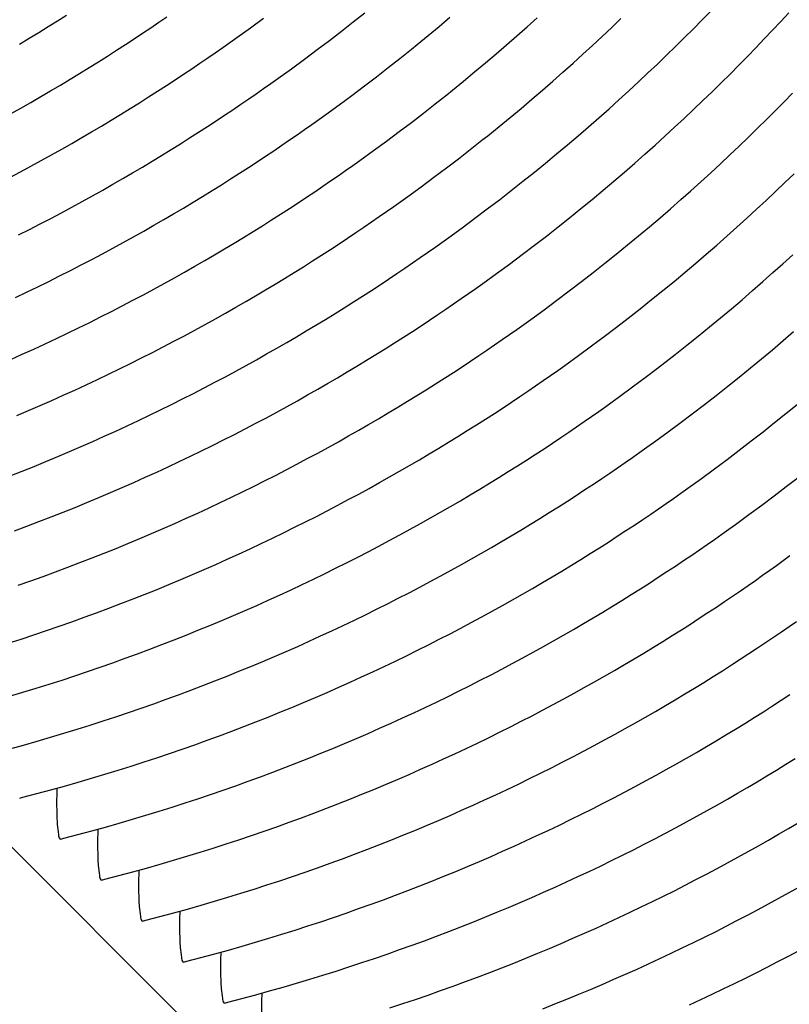
# Model space of a CAD drawing. Units: millimetres. Extents: x 0 to 297, y 0 to 210.
# Drawn here: x 254 to 256, y 149 to 151 of the extents above; entities that cross this region are included whole.
import ezdxf

# ---------------------------------------------------------------- set-up
doc = ezdxf.new("R2010")
doc.units = ezdxf.units.MM
doc.header["$LTSCALE"] = 16.335
doc.layers.get('0').update_dxf_attribs({"linetype": 'CONTINUOUS'})
doc.layers.add('DTM_AXIS', color=7, linetype='CONTINUOUS')

msp = doc.modelspace()

# ---------------------------------------------------------------- linework, layer by layer
at = {"color": 7, "linetype": 'CONTINUOUS'}
msp.add_line((248.32595, 154.65699), (265.7757, 137.20459), dxfattribs=at)
at = {"layer": 'DTM_AXIS', "color": 7, "linetype": 'CONTINUOUS'}
for p, q in [((254.49352, 150.74195), (254.52136, 150.76236)), ((254.71205, 150.75416), (254.73661, 150.77369)), ((254.89495, 150.7447), (254.91783, 150.76402)), ((255.08218, 150.74397), (255.10341, 150.76306)), ((255.26237, 150.74229), (255.28216, 150.7612)), ((255.43639, 150.7398), (255.45489, 150.75853)), ((255.45489, 150.75853), (255.47312, 150.77721)), ((255.62211, 150.755), (255.63918, 150.77348)), ((254.68706, 150.73459), (254.71205, 150.75416)), ((254.87167, 150.72533), (254.89495, 150.7447)), ((255.06061, 150.72483), (255.08218, 150.74397)), ((255.24227, 150.72334), (255.26237, 150.74229)), ((255.41761, 150.72103), (255.43639, 150.7398)), ((255.58722, 150.71789), (255.60479, 150.73647)), ((255.60479, 150.73647), (255.62211, 150.755)), ((254.66157, 150.71494), (254.68706, 150.73459)), ((255.03868, 150.70564), (255.06061, 150.72483)), ((255.22187, 150.70436), (255.24227, 150.72334)), ((255.39854, 150.70223), (255.41761, 150.72103)), ((255.56939, 150.69928), (255.58722, 150.71789)), ((254.6086, 150.6751), (254.63549, 150.69516)), ((254.63549, 150.69516), (254.66157, 150.71494)), ((254.81163, 150.67667), (254.83597, 150.69617)), ((255.01637, 150.6864), (255.03868, 150.70564)), ((255.20114, 150.68533), (255.22187, 150.70436)), ((255.37919, 150.68338), (255.39854, 150.70223)), ((255.55129, 150.68061), (255.56939, 150.69928)), ((254.58077, 150.65469), (254.6086, 150.6751)), ((254.78686, 150.65712), (254.81163, 150.67667)), ((254.99369, 150.6671), (255.01637, 150.6864)), ((255.18009, 150.66626), (255.20114, 150.68533)), ((255.35955, 150.66449), (255.37919, 150.68338)), ((255.53292, 150.66191), (255.55129, 150.68061)), ((254.76164, 150.63752), (254.78686, 150.65712)), ((254.97061, 150.64776), (254.99369, 150.6671)), ((255.15869, 150.64714), (255.18009, 150.66626)), ((255.33961, 150.64556), (255.35955, 150.66449)), ((255.51428, 150.64316), (255.53292, 150.66191)), ((254.73586, 150.61781), (254.76164, 150.63752)), ((254.94712, 150.62836), (254.97061, 150.64776)), ((255.13694, 150.62798), (255.15869, 150.64714)), ((255.31936, 150.62659), (255.33961, 150.64556)), ((255.49536, 150.62437), (255.51428, 150.64316)), ((254.70941, 150.59791), (254.73586, 150.61781)), ((255.11482, 150.60876), (255.13694, 150.62798)), ((255.2988, 150.60759), (255.31936, 150.62659)), ((255.47615, 150.60554), (255.49536, 150.62437)), ((254.68208, 150.57769), (254.70941, 150.59791)), ((254.88655, 150.57964), (254.9111, 150.59917)), ((255.09233, 150.5895), (255.11482, 150.60876)), ((255.27791, 150.58854), (255.2988, 150.60759)), ((255.45666, 150.58667), (255.47615, 150.60554)), ((255.62939, 150.584), (255.64762, 150.60269)), ((254.86156, 150.56006), (254.88655, 150.57964)), ((255.04616, 150.55081), (255.06944, 150.57018)), ((255.06944, 150.57018), (255.09233, 150.5895)), ((255.23511, 150.55031), (255.25668, 150.56945)), ((255.25668, 150.56945), (255.27791, 150.58854)), ((255.43686, 150.56777), (255.45666, 150.58667)), ((255.61088, 150.56528), (255.62939, 150.584)), ((254.83607, 150.54042), (254.86156, 150.56006)), ((255.02247, 150.53138), (255.04616, 150.55081)), ((255.21317, 150.53111), (255.23511, 150.55031)), ((255.39637, 150.52983), (255.41677, 150.54882)), ((255.41677, 150.54882), (255.43686, 150.56777)), ((255.5921, 150.54651), (255.61088, 150.56528)), ((254.80999, 150.52064), (254.83607, 150.54042)), ((255.19087, 150.51187), (255.21317, 150.53111)), ((255.37564, 150.51081), (255.39637, 150.52983)), ((255.55369, 150.50885), (255.57304, 150.5277)), ((255.57304, 150.5277), (255.5921, 150.54651)), ((254.7831, 150.50058), (254.80999, 150.52064)), ((255.16818, 150.49258), (255.19087, 150.51187)), ((255.35459, 150.49174), (255.37564, 150.51081)), ((255.53405, 150.48996), (255.55369, 150.50885)), ((254.75527, 150.48016), (254.7831, 150.50058)), ((254.96136, 150.48259), (254.98613, 150.50215)), ((255.1451, 150.47323), (255.16818, 150.49258)), ((255.33319, 150.47262), (255.35459, 150.49174)), ((255.5141, 150.47104), (255.53405, 150.48996)), ((254.93614, 150.463), (254.96136, 150.48259)), ((255.12162, 150.45384), (255.1451, 150.47323)), ((255.31143, 150.45345), (255.33319, 150.47262)), ((255.49386, 150.45207), (255.5141, 150.47104)), ((254.8839, 150.42338), (254.91035, 150.44328)), ((254.91035, 150.44328), (254.93614, 150.463)), ((255.09771, 150.43439), (255.12162, 150.45384)), ((255.28932, 150.43424), (255.31143, 150.45345)), ((255.47329, 150.43307), (255.49386, 150.45207)), ((254.85658, 150.40317), (254.8839, 150.42338)), ((255.07338, 150.41488), (255.09771, 150.43439)), ((255.26682, 150.41497), (255.28932, 150.43424)), ((255.4524, 150.41402), (255.47329, 150.43307)), ((255.63115, 150.41215), (255.65065, 150.43102)), ((255.0486, 150.39533), (255.07338, 150.41488)), ((255.24394, 150.39565), (255.26682, 150.41497)), ((255.43118, 150.39492), (255.4524, 150.41402)), ((255.61136, 150.39324), (255.63115, 150.41215)), ((255.02339, 150.37574), (255.0486, 150.39533)), ((255.22066, 150.37628), (255.24394, 150.39565)), ((255.4096, 150.37578), (255.43118, 150.39492)), ((255.59127, 150.3743), (255.61136, 150.39324)), ((254.9976, 150.35602), (255.02339, 150.37574)), ((255.19697, 150.35686), (255.22066, 150.37628)), ((255.38767, 150.35659), (255.4096, 150.37578)), ((255.57086, 150.35531), (255.59127, 150.3743)), ((254.97115, 150.33612), (254.9976, 150.35602)), ((255.17285, 150.33738), (255.19697, 150.35686)), ((255.36537, 150.33735), (255.38767, 150.35659)), ((255.55014, 150.33628), (255.57086, 150.35531)), ((254.94383, 150.31591), (254.97115, 150.33612)), ((255.1233, 150.29828), (255.1483, 150.31785)), ((255.1483, 150.31785), (255.17285, 150.33738)), ((255.3196, 150.29871), (255.34268, 150.31806)), ((255.34268, 150.31806), (255.36537, 150.33735)), ((255.50768, 150.2981), (255.52908, 150.31721)), ((255.52908, 150.31721), (255.55014, 150.33628)), ((255.09781, 150.27863), (255.1233, 150.29828)), ((255.29612, 150.27931), (255.3196, 150.29871)), ((255.48593, 150.27893), (255.50768, 150.2981)), ((255.07173, 150.25885), (255.09781, 150.27863)), ((255.27221, 150.25986), (255.29612, 150.27931)), ((255.46382, 150.25971), (255.48593, 150.27893)), ((255.04485, 150.23879), (255.07173, 150.25885)), ((255.24788, 150.24036), (255.27221, 150.25986)), ((255.44132, 150.24045), (255.46382, 150.25971)), ((255.6269, 150.23949), (255.64779, 150.25854)), ((255.01702, 150.21838), (255.04485, 150.23879)), ((255.2231, 150.22081), (255.24788, 150.24036)), ((255.41844, 150.22113), (255.44132, 150.24045)), ((255.60568, 150.2204), (255.6269, 150.23949)), ((255.19788, 150.20121), (255.2231, 150.22081)), ((255.39516, 150.20176), (255.41844, 150.22113)), ((255.5841, 150.20126), (255.60568, 150.2204)), ((255.1721, 150.1815), (255.19788, 150.20121)), ((255.37147, 150.18233), (255.39516, 150.20176)), ((255.56217, 150.18207), (255.5841, 150.20126)), ((255.14565, 150.1616), (255.1721, 150.1815)), ((255.34735, 150.16286), (255.37147, 150.18233)), ((255.53986, 150.16283), (255.56217, 150.18207)), ((255.11832, 150.14138), (255.14565, 150.1616)), ((255.3228, 150.14333), (255.34735, 150.16286)), ((255.51718, 150.14353), (255.53986, 150.16283)), ((255.2978, 150.12375), (255.3228, 150.14333)), ((255.4941, 150.12419), (255.51718, 150.14353)), ((255.27231, 150.10411), (255.2978, 150.12375)), ((255.47061, 150.10479), (255.4941, 150.12419)), ((255.24623, 150.08433), (255.27231, 150.10411)), ((255.44671, 150.08534), (255.47061, 150.10479)), ((255.62711, 150.07556), (255.64942, 150.0948)), ((255.21935, 150.06427), (255.24623, 150.08433)), ((255.42238, 150.06584), (255.44671, 150.08534)), ((255.60443, 150.05627), (255.62711, 150.07556)), ((255.19151, 150.04385), (255.21935, 150.06427)), ((255.58135, 150.03692), (255.60443, 150.05627)), ((255.35956, 150.01685), (255.38505, 150.03649)), ((255.55786, 150.01753), (255.58135, 150.03692)), ((255.33348, 149.99706), (255.35956, 150.01685)), ((255.53396, 149.99808), (255.55786, 150.01753)), ((255.30659, 149.977), (255.33348, 149.99706)), ((255.50962, 149.97857), (255.53396, 149.99808)), ((255.27876, 149.95659), (255.30659, 149.977)), ((255.48485, 149.95902), (255.50962, 149.97857)), ((255.45963, 149.93943), (255.48485, 149.95902)), ((255.63321, 149.92055), (255.65691, 149.93997)), ((255.4074, 149.89981), (255.43385, 149.91971)), ((255.43385, 149.91971), (255.45963, 149.93943)), ((255.60909, 149.90107), (255.63321, 149.92055)), ((255.38007, 149.8796), (255.4074, 149.89981)), ((255.58454, 149.88154), (255.60909, 149.90107)), ((255.55955, 149.86197), (255.58454, 149.88154)), ((255.53406, 149.84232), (255.55955, 149.86197)), ((255.50798, 149.82254), (255.53406, 149.84232)), ((255.48109, 149.80248), (255.50798, 149.82254)), ((255.45326, 149.78207), (255.48109, 149.80248)), ((255.63413, 149.7649), (255.65935, 149.7845)), ((255.60834, 149.74519), (255.63413, 149.7649)), ((255.58189, 149.72529), (255.60834, 149.74519)), ((255.55457, 149.70507), (255.58189, 149.72529)), ((254.08783, 149.01469), (254.08931, 149.01419)), ((254.17508, 148.92742), (254.17656, 148.92693)), ((254.26233, 148.84016), (254.26381, 148.83966)), ((254.34958, 148.7529), (254.35105, 148.7524)), ((254.43682, 148.66564), (254.4383, 148.66514))]:
    msp.add_line(p, q, dxfattribs=at)
for points in [[(253.98262, 150.55858), (254.00428, 150.57074), (254.02572, 150.58295), (254.04696, 150.5952), (254.06798, 150.60749), (254.08877, 150.61981), (254.10936, 150.63217), (254.12973, 150.64455), (254.14983, 150.65692), (254.16967, 150.66929), (254.18925, 150.68165), (254.20846, 150.69392), (254.22731, 150.7061), (254.24579, 150.71818), (254.26381, 150.7301), (254.28134, 150.74183), (254.29843, 150.75338), (254.31506, 150.76474)], [(254.00152, 150.70707), (254.02211, 150.71943), (254.04248, 150.73181), (254.06258, 150.74418), (254.08243, 150.75655), (254.102, 150.76891)], [(253.98117, 150.42322), (254.00365, 150.43515), (254.02593, 150.44715), (254.048, 150.45921), (254.06987, 150.47132), (254.09153, 150.48348), (254.11297, 150.49569), (254.13421, 150.50794), (254.15522, 150.52023), (254.17602, 150.53255), (254.19661, 150.5449), (254.21698, 150.55728), (254.23708, 150.56966), (254.25692, 150.58203), (254.2765, 150.59438), (254.29571, 150.60665), (254.31456, 150.61883), (254.33304, 150.63092), (254.35106, 150.64284), (254.36859, 150.65457), (254.38567, 150.66612), (254.40231, 150.67748), (254.41847, 150.68864), (254.43419, 150.6996), (254.44955, 150.71041), (254.46454, 150.72107), (254.49352, 150.74195)], [(254.83597, 150.69617), (254.84797, 150.7059), (254.87167, 150.72533)], [(253.9998, 150.30058), (254.02287, 150.3123), (254.04574, 150.32409), (254.06842, 150.33596), (254.0909, 150.34789), (254.11318, 150.35989), (254.13525, 150.37194), (254.15712, 150.38405), (254.17878, 150.39622), (254.20022, 150.40843), (254.22145, 150.42068), (254.24247, 150.43296), (254.26327, 150.44528), (254.28386, 150.45764), (254.30423, 150.47002), (254.32433, 150.4824), (254.34417, 150.49477), (254.36375, 150.50712), (254.38296, 150.51939), (254.40181, 150.53157), (254.42029, 150.54366), (254.43831, 150.55558), (254.45584, 150.5673), (254.47292, 150.57885), (254.48956, 150.59022), (254.50572, 150.60137), (254.52144, 150.61234), (254.5368, 150.62315), (254.55179, 150.6338), (254.58077, 150.65469)], [(254.9111, 150.59917), (254.92322, 150.60891), (254.94712, 150.62836)], [(253.9929, 150.16729), (254.01671, 150.17866), (254.04034, 150.19013), (254.06379, 150.20168), (254.08705, 150.21332), (254.11012, 150.22504), (254.13299, 150.23683), (254.15567, 150.2487), (254.17815, 150.26063), (254.20043, 150.27263), (254.2225, 150.28468), (254.24437, 150.29679), (254.26603, 150.30896), (254.28747, 150.32116), (254.3087, 150.33341), (254.32972, 150.3457), (254.35052, 150.35802), (254.37111, 150.37038), (254.39148, 150.38276), (254.41157, 150.39513), (254.43142, 150.4075), (254.451, 150.41986), (254.47021, 150.43213), (254.48905, 150.44431), (254.50753, 150.4564), (254.52556, 150.46832), (254.54309, 150.48004), (254.56017, 150.49159), (254.5768, 150.50296), (254.59297, 150.51411), (254.60869, 150.52507), (254.62404, 150.53588), (254.63904, 150.54654), (254.65368, 150.55704), (254.68208, 150.57769)], [(254.98613, 150.50215), (254.99835, 150.5119), (255.02247, 150.53138)], [(253.98314, 150.03552), (254.00765, 150.04649), (254.03199, 150.05757), (254.05616, 150.06875), (254.08015, 150.08003), (254.10396, 150.0914), (254.12759, 150.10287), (254.15104, 150.11442), (254.1743, 150.12606), (254.19737, 150.13777), (254.22024, 150.14957), (254.24292, 150.16143), (254.2654, 150.17337), (254.28768, 150.18536), (254.30975, 150.19742), (254.33161, 150.20953), (254.35327, 150.22169), (254.37472, 150.2339), (254.39595, 150.24615), (254.41697, 150.25844), (254.43777, 150.27076), (254.45836, 150.28312), (254.47873, 150.2955), (254.49882, 150.30787), (254.51867, 150.32024), (254.53825, 150.3326), (254.55746, 150.34487), (254.5763, 150.35705), (254.59478, 150.36913), (254.6128, 150.38105), (254.63034, 150.39278), (254.64742, 150.40433), (254.66405, 150.41569), (254.68022, 150.42685), (254.69594, 150.43781), (254.71129, 150.44862), (254.72629, 150.45928), (254.75527, 150.48016)], [(253.99587, 149.91602), (254.02087, 149.92665), (254.04571, 149.9374), (254.07038, 149.94826), (254.0949, 149.95923), (254.11924, 149.9703), (254.14341, 149.98148), (254.1674, 149.99276), (254.19121, 150.00414), (254.21484, 150.0156), (254.23829, 150.02716), (254.26155, 150.0388), (254.28461, 150.05051), (254.30749, 150.06231), (254.33017, 150.07417), (254.35265, 150.0861), (254.37492, 150.0981), (254.397, 150.11016), (254.41886, 150.12227), (254.44052, 150.13443), (254.46197, 150.14664), (254.4832, 150.15889), (254.50422, 150.17118), (254.52502, 150.1835), (254.54561, 150.19586), (254.56597, 150.20824), (254.58607, 150.22061), (254.60592, 150.23298), (254.6255, 150.24534), (254.64471, 150.25761), (254.66355, 150.26979), (254.68203, 150.28187), (254.70005, 150.29379), (254.71759, 150.30552), (254.73467, 150.31707), (254.7513, 150.32843), (254.76746, 150.33959), (254.78319, 150.35055), (254.79854, 150.36136), (254.81354, 150.37202), (254.82817, 150.38252), (254.85658, 150.40317)], [(253.98158, 149.78748), (254.00719, 149.79761), (254.03265, 149.80787), (254.05796, 149.81825), (254.08311, 149.82876), (254.10812, 149.83939), (254.13296, 149.85013), (254.15763, 149.86099), (254.18215, 149.87197), (254.20649, 149.88304), (254.23065, 149.89422), (254.25465, 149.9055), (254.27846, 149.91688), (254.30209, 149.92834), (254.32554, 149.9399), (254.3488, 149.95153), (254.37186, 149.96325), (254.39474, 149.97505), (254.41742, 149.98691), (254.43989, 149.99884), (254.46217, 150.01084), (254.48425, 150.0229), (254.50611, 150.03501), (254.52777, 150.04717), (254.54922, 150.05938), (254.57045, 150.07163), (254.59147, 150.08392), (254.61226, 150.09624), (254.63285, 150.10859), (254.65322, 150.12097), (254.67332, 150.13335), (254.69317, 150.14572), (254.71275, 150.15807), (254.73196, 150.17034), (254.7508, 150.18252), (254.76928, 150.19461), (254.7873, 150.20653), (254.80484, 150.21826), (254.82192, 150.22981), (254.83855, 150.24117), (254.85471, 150.25233), (254.87043, 150.26329), (254.88579, 150.2741), (254.90079, 150.28476), (254.91542, 150.29526), (254.94383, 150.31591)], [(253.99109, 149.67062), (254.01717, 149.68036), (254.04308, 149.69022), (254.06883, 149.70022), (254.09444, 149.71035), (254.1199, 149.7206), (254.14521, 149.73099), (254.17036, 149.7415), (254.19537, 149.75213), (254.22021, 149.76287), (254.24488, 149.77373), (254.26939, 149.7847), (254.29374, 149.79578), (254.3179, 149.80696), (254.3419, 149.81824), (254.36571, 149.82961), (254.38934, 149.84108), (254.41279, 149.85263), (254.43605, 149.86427), (254.45911, 149.87599), (254.48199, 149.88778), (254.50467, 149.89965), (254.52714, 149.91158), (254.54942, 149.92358), (254.57149, 149.93563), (254.59336, 149.94774), (254.61502, 149.95991), (254.63647, 149.97212), (254.6577, 149.98437), (254.67872, 149.99665), (254.69951, 150.00897), (254.7201, 150.02133), (254.74047, 150.03371), (254.76057, 150.04609), (254.78042, 150.05846), (254.79999, 150.07081), (254.81921, 150.08308), (254.83805, 150.09526), (254.85653, 150.10735), (254.87455, 150.11927), (254.89208, 150.13099), (254.90917, 150.14254), (254.9258, 150.15391), (254.94196, 150.16506), (254.95768, 150.17603), (254.97304, 150.18684), (254.98803, 150.19749), (255.01702, 150.21838)], [(253.999, 149.55489), (254.02565, 149.56425), (254.05208, 149.57374), (254.07834, 149.58335), (254.10442, 149.59309), (254.13033, 149.60296), (254.15608, 149.61296), (254.18169, 149.62308), (254.20715, 149.63334), (254.23246, 149.64373), (254.25761, 149.65423), (254.28261, 149.66486), (254.30745, 149.67561), (254.33213, 149.68647), (254.35664, 149.69744), (254.38098, 149.70852), (254.40515, 149.7197), (254.42915, 149.73098), (254.45296, 149.74235), (254.47659, 149.75382), (254.50004, 149.76537), (254.52329, 149.77701), (254.54636, 149.78873), (254.56924, 149.80052), (254.59191, 149.81239), (254.61439, 149.82432), (254.63667, 149.83632), (254.65874, 149.84837), (254.68061, 149.86048), (254.70227, 149.87265), (254.72371, 149.88485), (254.74495, 149.8971), (254.76597, 149.90939), (254.78676, 149.92171), (254.80735, 149.93407), (254.82772, 149.94645), (254.84782, 149.95882), (254.86766, 149.97119), (254.88724, 149.98355), (254.90645, 149.99582), (254.9253, 150.008), (254.94378, 150.02009), (254.9618, 150.03201), (254.97933, 150.04373), (254.99642, 150.05528), (255.01305, 150.06665), (255.02921, 150.0778), (255.04493, 150.08876), (255.06029, 150.09957), (255.07528, 150.11023), (255.08992, 150.12073), (255.11832, 150.14138)], [(255.38505, 150.03649), (255.3976, 150.04628), (255.42238, 150.06584)], [(253.97747, 149.43141), (254.00502, 149.44028), (254.03233, 149.44928), (254.05939, 149.45839), (254.08625, 149.46763), (254.11289, 149.47699), (254.13933, 149.48648), (254.16559, 149.49609), (254.19167, 149.50583), (254.21758, 149.5157), (254.24333, 149.52569), (254.26894, 149.53582), (254.2944, 149.54608), (254.3197, 149.55646), (254.34486, 149.56697), (254.36986, 149.5776), (254.3947, 149.58835), (254.41938, 149.59921), (254.44389, 149.61018), (254.46823, 149.62126), (254.4924, 149.63244), (254.51639, 149.64372), (254.54021, 149.65509), (254.56384, 149.66655), (254.58729, 149.67811), (254.61054, 149.68975), (254.63361, 149.70146), (254.65649, 149.71326), (254.67916, 149.72512), (254.70164, 149.73706), (254.72392, 149.74905), (254.74599, 149.76111), (254.76786, 149.77322), (254.78952, 149.78538), (254.81096, 149.79759), (254.8322, 149.80984), (254.85321, 149.82213), (254.87401, 149.83445), (254.8946, 149.84681), (254.91497, 149.85919), (254.93507, 149.87156), (254.95491, 149.88393), (254.97449, 149.89629), (254.9937, 149.90856), (255.01255, 149.92074), (255.03103, 149.93282), (255.04905, 149.94474), (255.06658, 149.95647), (255.08366, 149.96802), (255.1003, 149.97938), (255.11646, 149.99054), (255.13218, 150.0015), (255.14754, 150.01231), (255.16253, 150.02297), (255.19151, 150.04385)], [(253.98053, 149.3183), (254.00887, 149.32679), (254.03693, 149.33541), (254.06472, 149.34415), (254.09227, 149.35302), (254.11958, 149.36201), (254.14664, 149.37113), (254.1735, 149.38037), (254.20014, 149.38973), (254.22658, 149.39922), (254.25284, 149.40883), (254.27892, 149.41857), (254.30483, 149.42843), (254.33058, 149.43843), (254.35619, 149.44856), (254.38165, 149.45882), (254.40695, 149.4692), (254.43211, 149.47971), (254.45711, 149.49034), (254.48195, 149.50109), (254.50663, 149.51195), (254.53114, 149.52292), (254.55548, 149.53399), (254.57965, 149.54517), (254.60364, 149.55645), (254.62746, 149.56783), (254.65109, 149.57929), (254.67453, 149.59085), (254.69779, 149.60249), (254.72086, 149.6142), (254.74373, 149.626), (254.76641, 149.63786), (254.78889, 149.64979), (254.81117, 149.66179), (254.83324, 149.67385), (254.85511, 149.68596), (254.87677, 149.69812), (254.89821, 149.71033), (254.91944, 149.72258), (254.94046, 149.73487), (254.96126, 149.74719), (254.98185, 149.75954), (255.00222, 149.77193), (255.02232, 149.7843), (255.04216, 149.79667), (255.06174, 149.80903), (255.08095, 149.8213), (255.0998, 149.83348), (255.11828, 149.84556), (255.1363, 149.85748), (255.15383, 149.86921), (255.17091, 149.88076), (255.18755, 149.89212), (255.20371, 149.90328), (255.21943, 149.91424), (255.23479, 149.92505), (255.24978, 149.93571), (255.27876, 149.95659)], [(253.98102, 149.20635), (254.01025, 149.21445), (254.03917, 149.22268), (254.06778, 149.23104), (254.09612, 149.23953), (254.12418, 149.24815), (254.15197, 149.25689), (254.17952, 149.26576), (254.20683, 149.27475), (254.23389, 149.28386), (254.26075, 149.2931), (254.28739, 149.30247), (254.31383, 149.31195), (254.34009, 149.32157), (254.36617, 149.33131), (254.39207, 149.34117), (254.41783, 149.35117), (254.44344, 149.3613), (254.4689, 149.37156), (254.4942, 149.38194), (254.51936, 149.39245), (254.54436, 149.40308), (254.5692, 149.41382), (254.59388, 149.42468), (254.61839, 149.43566), (254.64273, 149.44673), (254.6669, 149.45791), (254.69089, 149.46919), (254.7147, 149.48057), (254.73833, 149.49203), (254.76178, 149.50359), (254.78504, 149.51522), (254.80811, 149.52694), (254.83098, 149.53874), (254.85366, 149.5506), (254.87614, 149.56253), (254.89842, 149.57453), (254.92049, 149.58659), (254.94236, 149.5987), (254.96402, 149.61086), (254.98546, 149.62307), (255.00669, 149.63532), (255.02771, 149.64761), (255.04851, 149.65993), (255.0691, 149.67228), (255.08947, 149.68466), (255.10956, 149.69704), (255.12941, 149.70941), (255.14899, 149.72176), (255.1682, 149.73403), (255.18704, 149.74621), (255.20552, 149.7583), (255.22355, 149.77022), (255.24108, 149.78195), (255.25816, 149.7935), (255.27479, 149.80486), (255.29096, 149.81602), (255.30668, 149.82698), (255.32203, 149.83779), (255.33703, 149.84845), (255.35167, 149.85895), (255.38007, 149.8796)], [(254.00207, 149.10156), (254.00886, 149.10331), (254.03874, 149.11113), (254.06827, 149.11909), (254.0975, 149.12718), (254.12642, 149.13542), (254.15503, 149.14378), (254.18337, 149.15227), (254.21143, 149.16089), (254.23922, 149.16963), (254.26677, 149.1785), (254.29407, 149.18749), (254.32114, 149.1966), (254.34799, 149.20584), (254.37464, 149.21521), (254.40108, 149.22469), (254.42734, 149.23431), (254.45342, 149.24405), (254.47932, 149.25391), (254.50508, 149.26391), (254.53069, 149.27404), (254.55615, 149.28429), (254.58145, 149.29468), (254.60661, 149.30519), (254.63161, 149.31582), (254.65645, 149.32656), (254.68113, 149.33742), (254.70564, 149.34839), (254.72998, 149.35947), (254.75415, 149.37065), (254.77814, 149.38193), (254.80195, 149.3933), (254.82558, 149.40477), (254.84903, 149.41632), (254.87229, 149.42796), (254.89536, 149.43968), (254.91823, 149.45147), (254.94091, 149.46334), (254.96339, 149.47527), (254.98567, 149.48727), (255.00774, 149.49932), (255.0296, 149.51143), (255.05126, 149.5236), (255.07271, 149.53581), (255.09394, 149.54806), (255.11496, 149.56034), (255.13576, 149.57266), (255.15635, 149.58502), (255.17671, 149.5974), (255.19681, 149.60978), (255.21666, 149.62215), (255.23624, 149.6345), (255.25545, 149.64677), (255.27429, 149.65895), (255.29277, 149.67104), (255.31079, 149.68296), (255.32833, 149.69468), (255.34541, 149.70623), (255.36204, 149.7176), (255.37821, 149.72875), (255.39393, 149.73972), (255.40928, 149.75053), (255.42428, 149.76118), (255.45326, 149.78207)], [(254.08931, 149.0143), (254.09611, 149.01605), (254.12599, 149.02387), (254.15552, 149.03183), (254.18475, 149.03992), (254.21367, 149.04815), (254.24228, 149.05651), (254.27062, 149.06501), (254.29868, 149.07362), (254.32647, 149.08236), (254.35402, 149.09123), (254.38132, 149.10023), (254.40839, 149.10934), (254.43524, 149.11858), (254.46189, 149.12794), (254.48833, 149.13743), (254.51458, 149.14704), (254.54067, 149.15678), (254.56657, 149.16665), (254.59232, 149.17664), (254.61794, 149.18677), (254.64339, 149.19703), (254.6687, 149.20742), (254.69386, 149.21792), (254.71886, 149.22855), (254.7437, 149.2393), (254.76837, 149.25016), (254.79289, 149.26113), (254.81723, 149.27221), (254.84139, 149.28339), (254.86539, 149.29467), (254.8892, 149.30604), (254.91283, 149.31751), (254.93628, 149.32906), (254.95954, 149.3407), (254.9826, 149.35242), (255.00548, 149.36421), (255.02816, 149.37608), (255.05064, 149.38801), (255.07291, 149.40001), (255.09499, 149.41206), (255.11685, 149.42417), (255.13851, 149.43634), (255.15996, 149.44854), (255.18119, 149.46079), (255.20221, 149.47308), (255.22301, 149.4854), (255.2436, 149.49776), (255.26396, 149.51014), (255.28406, 149.52251), (255.30391, 149.53488), (255.32349, 149.54724), (255.3427, 149.55951), (255.36154, 149.57169), (255.38002, 149.58378), (255.39804, 149.5957), (255.41558, 149.60742), (255.43266, 149.61897), (255.44929, 149.63034), (255.46545, 149.64149), (255.48118, 149.65245), (255.49653, 149.66326), (255.51153, 149.67392), (255.52616, 149.68442), (255.55457, 149.70507)], [(254.17656, 148.92704), (254.18336, 148.92878), (254.21324, 148.9366), (254.24277, 148.94456), (254.272, 148.95266), (254.30092, 148.96089), (254.32953, 148.96925), (254.35787, 148.97774), (254.38593, 148.98636), (254.41372, 148.9951), (254.44127, 149.00397), (254.46857, 149.01297), (254.49564, 149.02208), (254.52249, 149.03132), (254.54914, 149.04068), (254.57557, 149.05017), (254.60183, 149.05978), (254.62792, 149.06952), (254.65382, 149.07939), (254.67957, 149.08938), (254.70518, 149.09951), (254.73064, 149.10977), (254.75595, 149.12015), (254.7811, 149.13066), (254.80611, 149.14129), (254.83095, 149.15204), (254.85562, 149.1629), (254.88014, 149.17387), (254.90448, 149.18495), (254.92864, 149.19613), (254.95264, 149.20741), (254.97645, 149.21878), (255.00008, 149.23024), (255.02353, 149.2418), (255.04679, 149.25344), (255.06985, 149.26515), (255.09273, 149.27695), (255.11541, 149.28881), (255.13788, 149.30075), (255.16016, 149.31274), (255.18224, 149.3248), (255.2041, 149.33691), (255.22576, 149.34907), (255.24721, 149.36128), (255.26844, 149.37353), (255.28946, 149.38582), (255.31025, 149.39814), (255.33084, 149.4105), (255.35121, 149.42288), (255.37131, 149.43525), (255.39116, 149.44762), (255.41074, 149.45998), (255.42995, 149.47225), (255.44879, 149.48443), (255.46727, 149.49651), (255.48529, 149.50843), (255.50283, 149.52016), (255.51991, 149.53171), (255.53654, 149.54307), (255.5527, 149.55423), (255.56842, 149.56519), (255.58378, 149.576), (255.59878, 149.58666), (255.61341, 149.59716), (255.64182, 149.61781)], [(254.26381, 148.83977), (254.27061, 148.84152), (254.30048, 148.84934), (254.33002, 148.8573), (254.35925, 148.8654), (254.38816, 148.87363), (254.41678, 148.88199), (254.44511, 148.89048), (254.47318, 148.8991), (254.50097, 148.90784), (254.52851, 148.91671), (254.55582, 148.9257), (254.58289, 148.93482), (254.60974, 148.94406), (254.63639, 148.95342), (254.66282, 148.96291), (254.68908, 148.97252), (254.71516, 148.98226), (254.74107, 148.99212), (254.76682, 149.00212), (254.79243, 149.01225), (254.81789, 149.02251), (254.8432, 149.03289), (254.86835, 149.0434), (254.89336, 149.05403), (254.9182, 149.06478), (254.94287, 149.07564), (254.96738, 149.08661), (254.99173, 149.09768), (255.01589, 149.10886), (255.03989, 149.12014), (255.0637, 149.13152), (255.08733, 149.14298), (255.11078, 149.15454), (255.13404, 149.16618), (255.1571, 149.17789), (255.17998, 149.18969), (255.20266, 149.20155), (255.22513, 149.21348), (255.24741, 149.22548), (255.26948, 149.23754), (255.29135, 149.24965), (255.31301, 149.26181), (255.33446, 149.27402), (255.35569, 149.28627), (255.37671, 149.29856), (255.3975, 149.31088), (255.41809, 149.32323), (255.43846, 149.33562), (255.45856, 149.34799), (255.47841, 149.36036), (255.49798, 149.37272), (255.5172, 149.38499), (255.53604, 149.39717), (255.55452, 149.40925), (255.57254, 149.42117), (255.59007, 149.4329), (255.60716, 149.44445), (255.62379, 149.45581), (255.63995, 149.46697), (255.65567, 149.47793)], [(254.35106, 148.75251), (254.35786, 148.75426), (254.38773, 148.76208), (254.41727, 148.77004), (254.44649, 148.77814), (254.47541, 148.78637), (254.50403, 148.79473), (254.53236, 148.80322), (254.56043, 148.81184), (254.58822, 148.82058), (254.61576, 148.82945), (254.64307, 148.83844), (254.67013, 148.84755), (254.69699, 148.85679), (254.72364, 148.86616), (254.75007, 148.87564), (254.77633, 148.88526), (254.80241, 148.895), (254.82832, 148.90486), (254.85407, 148.91486), (254.87968, 148.92499), (254.90514, 148.93525), (254.93045, 148.94563), (254.9556, 148.95614), (254.9806, 148.96677), (255.00544, 148.97751), (255.03012, 148.98837), (255.05463, 148.99935), (255.07897, 149.01042), (255.10314, 149.0216), (255.12714, 149.03288), (255.15095, 149.04426), (255.17458, 149.05572), (255.19803, 149.06728), (255.22128, 149.07891), (255.24435, 149.09063), (255.26723, 149.10242), (255.2899, 149.11429), (255.31238, 149.12622), (255.33466, 149.13822), (255.35673, 149.15028), (255.3786, 149.16239), (255.40026, 149.17455), (255.4217, 149.18676), (255.44294, 149.19901), (255.46396, 149.2113), (255.48475, 149.22362), (255.50534, 149.23597), (255.52571, 149.24835), (255.54581, 149.26073), (255.56565, 149.2731), (255.58523, 149.28545), (255.60444, 149.29772), (255.62329, 149.3099), (255.64177, 149.32199)], [(254.43831, 148.66525), (254.44511, 148.667), (254.47498, 148.67482), (254.50452, 148.68278), (254.53374, 148.69087), (254.56266, 148.69911), (254.59127, 148.70747), (254.61961, 148.71596), (254.64768, 148.72458), (254.67546, 148.73332), (254.70301, 148.74219), (254.73032, 148.75118), (254.75738, 148.76029), (254.78424, 148.76953), (254.81088, 148.7789), (254.83732, 148.78838), (254.86358, 148.79799), (254.88966, 148.80774), (254.91557, 148.8176), (254.94132, 148.8276), (254.96693, 148.83773), (254.99239, 148.84798), (255.01769, 148.85837), (255.04285, 148.86888), (255.06785, 148.87951), (255.09269, 148.89025), (255.11737, 148.90111), (255.14188, 148.91208), (255.16622, 148.92316), (255.19039, 148.93434), (255.21438, 148.94562), (255.2382, 148.95699), (255.26183, 148.96846), (255.28528, 148.98001), (255.30853, 148.99165), (255.3316, 149.00337), (255.35448, 149.01516), (255.37715, 149.02703), (255.39963, 149.03896), (255.42191, 149.05096), (255.44398, 149.06301), (255.46585, 149.07512), (255.48751, 149.08729), (255.50895, 149.0995), (255.53018, 149.11175), (255.5512, 149.12403), (255.572, 149.13635), (255.59259, 149.14871), (255.61296, 149.16109), (255.63306, 149.17347), (255.6529, 149.18584)], [(254.79026, 148.65492), (254.81757, 148.66392), (254.84463, 148.67303), (254.87149, 148.68227), (254.89813, 148.69163), (254.92457, 148.70112), (254.95083, 148.71073), (254.97691, 148.72047), (255.00282, 148.73034), (255.02857, 148.74033), (255.05418, 148.75046), (255.07964, 148.76072), (255.10494, 148.77111), (255.1301, 148.78161), (255.1551, 148.79224), (255.17994, 148.80299), (255.20462, 148.81385), (255.22913, 148.82482), (255.25347, 148.8359), (255.27764, 148.84708), (255.30163, 148.85836), (255.32545, 148.86973), (255.34908, 148.8812), (255.37252, 148.89275), (255.39578, 148.90439), (255.41885, 148.91611), (255.44172, 148.9279), (255.4644, 148.93977), (255.48688, 148.9517), (255.50916, 148.9637), (255.53123, 148.97575), (255.5531, 148.98786), (255.57476, 149.00003), (255.5962, 149.01223), (255.61743, 149.02448), (255.63845, 149.03677), (255.65925, 149.04909)], [(255.11582, 148.65307), (255.14143, 148.6632), (255.16689, 148.67346), (255.19219, 148.68384), (255.21735, 148.69435), (255.24235, 148.70498), (255.26719, 148.71573), (255.29187, 148.72659), (255.31638, 148.73756), (255.34072, 148.74864), (255.36489, 148.75982), (255.38888, 148.77109), (255.41269, 148.78247), (255.43632, 148.79393), (255.45977, 148.80549), (255.48303, 148.81713), (255.5061, 148.82884), (255.52897, 148.84064), (255.55165, 148.8525), (255.57413, 148.86444), (255.59641, 148.87643), (255.61848, 148.88849), (255.64035, 148.9006), (255.66201, 148.91276)], [(255.42797, 148.66137), (255.45214, 148.67255), (255.47613, 148.68383), (255.49994, 148.69521), (255.52357, 148.70667), (255.54702, 148.71823), (255.57028, 148.72986), (255.59335, 148.74158), (255.61622, 148.75338), (255.6389, 148.76524), (255.66138, 148.77717)]]:
    msp.add_lwpolyline(points, dxfattribs=at)
for points in [[(254.08113, 149.1224), (254.08071, 149.1076), (254.08055, 149.082), (254.08133, 149.04877), (254.08401, 149.02834), (254.08547, 149.01705), (254.08783, 149.01469)], [(254.16838, 149.03514), (254.16796, 149.02034), (254.16779, 148.99474), (254.16857, 148.9615), (254.17126, 148.94107), (254.17272, 148.92978), (254.17508, 148.92742)], [(254.25563, 148.94788), (254.25521, 148.93308), (254.25504, 148.90748), (254.25582, 148.87424), (254.25851, 148.85381), (254.25997, 148.84252), (254.26233, 148.84016)], [(254.34288, 148.86062), (254.34246, 148.84582), (254.34229, 148.82022), (254.34307, 148.78698), (254.34576, 148.76655), (254.34722, 148.75526), (254.34958, 148.7529)], [(254.43012, 148.77335), (254.4297, 148.75856), (254.42954, 148.73296), (254.43032, 148.69972), (254.43301, 148.67929), (254.43447, 148.668), (254.43682, 148.66564)], [(254.51737, 148.68609), (254.51695, 148.67129), (254.51679, 148.64569), (254.51757, 148.61246), (254.52026, 148.59203), (254.52172, 148.58074), (254.52407, 148.57838)]]:
    msp.add_open_spline(points, degree=3, knots=[0, 0, 0, 0, 0.409563, 0.711823, 0.9077251, 1, 1, 1, 1], dxfattribs=at)

doc.saveas('drawing.dxf')
